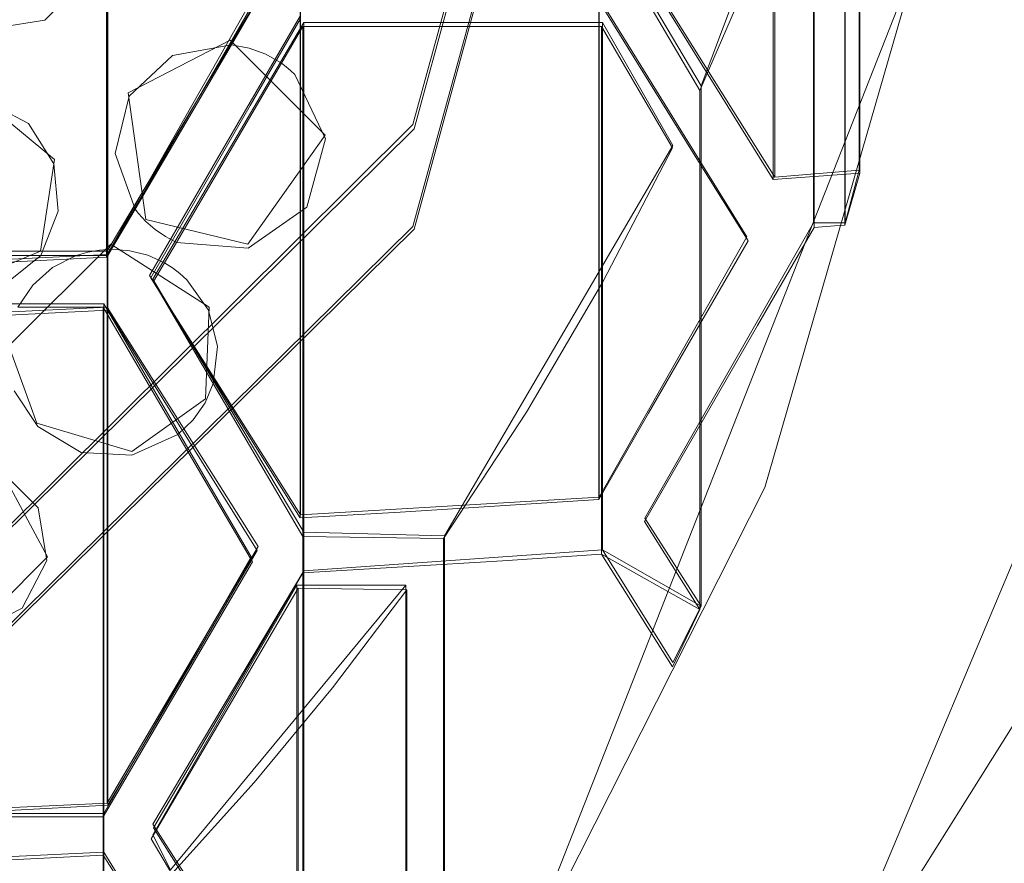
# Model space of a CAD drawing. Extents: x -20 to 21, y -197 to 19.
# Drawn here: x 6 to 9, y -185 to -183 of the extents above; entities that cross this region are included whole.
import ezdxf

# ---------------------------------------------------------------- set-up
doc = ezdxf.new("R2010")
doc.units = 0
doc.header["$LTSCALE"] = 500
doc.header["$MEASUREMENT"] = 0
doc.layers.add('DWXOUTLINES', color=7, linetype='Continuous')
doc.layers.add('EXC-CHROM', color=7, linetype='Continuous')

msp = doc.modelspace()

# ---------------------------------------------------------------- linework, layer by layer
at = {"layer": 'DWXOUTLINES', "color": 0, "lineweight": 0}
for p, q in [((8.31, -179.06, 245.17), (7.23, -183, 245.84)), ((7.23, -183.29, 244.22), (8.31, -179.35, 243.53)), ((10.19, -181.26, 241.33), (8.36, -185.62, 242.1)), ((8.26, -181.65, 243.43), (8.26, -183.15, 234.95)), ((8.5, -181.65, 243.43), (8.5, -183.13, 235.06)), ((6.36, -181.76, 243.44), (6.36, -183.37, 234.32)), ((8.46, -181.8, 243.45), (8.05, -182.89, 243.64)), ((8.37, -181.8, 243.45), (8.37, -183.28, 235.05)), ((8.46, -181.8, 243.45), (8.46, -183.28, 235.08)), ((6.36, -181.91, 243.47), (6.36, -183.52, 234.37)), ((6.91, -182.55, 243.58), (6.91, -184.11, 234.74)), ((7.53, -185.41, 234.95), (8.66, -182.54, 234.44)), ((7.76, -182.55, 243.58), (7.76, -184.06, 235.04)), ((8.26, -183.15, 234.95), (7.89, -182.56, 234.64)), ((7.89, -182.62, 243.6), (8.05, -182.89, 243.64)), ((6.78, -182.63, 234.25), (6.36, -183.37, 234.32)), ((6.36, -183.36, 243.73), (6.79, -182.64, 243.6)), ((8.18, -183.32, 234.98), (7.76, -182.64, 234.61)), ((6.91, -182.69, 234.31), (6.48, -183.43, 234.38)), ((6.49, -183.44, 243.74), (6.92, -182.71, 243.61)), ((6.92, -182.71, 243.61), (6.92, -184.27, 234.8)), ((7.77, -182.71, 243.61), (6.92, -182.71, 243.61)), ((7.77, -182.71, 243.61), (7.77, -184.21, 235.1)), ((7.77, -182.71, 243.61), (7.97, -183.06, 243.67)), ((6.42, -182.91, 243.65), (6.71, -182.76, 243.62)), ((6.98, -183.03, 243.67), (6.71, -182.76, 243.62)), ((8.05, -182.89, 243.64), (8.05, -184.37, 235.27)), ((6.21, -183.1, 243.68), (5.98, -182.91, 243.65)), ((6.47, -183.27, 243.71), (6.42, -182.91, 243.65)), ((7.23, -183, 245.84), (4.31, -185.9, 246.29)), ((6.98, -183.03, 243.67), (6.76, -183.34, 243.72)), ((7.97, -183.06, 243.67), (7.32, -184.17, 243.87)), ((6.17, -183.36, 243.73), (6.21, -183.1, 243.68)), ((8.5, -183.13, 235.06), (8.26, -183.15, 234.95)), ((8.46, -183.28, 235.08), (8.5, -183.13, 235.06)), ((4.31, -186.17, 244.73), (7.23, -183.29, 244.22)), ((6.47, -183.27, 243.71), (6.76, -183.34, 243.72)), ((7.89, -184.12, 235.12), (8.37, -183.28, 235.05)), ((8.46, -183.28, 235.08), (8.37, -183.28, 235.05)), ((7.76, -184.06, 235.04), (8.18, -183.32, 234.98)), ((6.37, -183.34, 243.72), (6.08, -183.63, 243.77)), ((6.65, -183.52, 243.76), (6.37, -183.34, 243.72)), ((6.36, -183.36, 243.73), (5.51, -183.36, 243.73)), ((6.36, -183.37, 234.32), (5.51, -183.41, 234.09)), ((5.86, -183.49, 243.75), (6.17, -183.36, 243.73)), ((6.36, -183.36, 243.73), (6.36, -184.93, 234.86)), ((6.48, -183.43, 234.38), (6.91, -184.11, 234.74)), ((6.49, -183.44, 243.74), (6.92, -184.16, 243.87)), ((6.35, -183.51, 243.75), (5.5, -183.51, 243.75)), ((6.35, -183.51, 243.75), (6.35, -185.07, 234.91)), ((6.35, -183.51, 243.75), (6.77, -184.23, 243.88)), ((6.36, -183.52, 234.37), (5.51, -183.56, 234.13)), ((6.36, -183.52, 234.37), (6.79, -184.2, 234.73)), ((6.64, -183.78, 243.8), (6.65, -183.52, 243.76)), ((6.08, -183.63, 243.77), (6.16, -183.85, 243.81)), ((6.64, -183.78, 243.8), (6.43, -183.93, 243.83)), ((6.43, -183.93, 243.83), (6.16, -183.85, 243.81)), ((6.19, -184.23, 243.88), (6.05, -183.97, 243.84)), ((6.91, -184.11, 234.74), (7.76, -184.06, 235.04)), ((8.05, -184.37, 235.27), (7.89, -184.12, 235.12)), ((6.92, -184.16, 243.87), (6.92, -185.66, 235.36)), ((6.92, -184.16, 243.87), (7.32, -184.17, 243.87)), ((7.32, -184.17, 243.87), (7.32, -185.64, 235.5)), ((6.36, -184.93, 234.86), (6.79, -184.2, 234.73)), ((6.92, -184.27, 234.8), (7.77, -184.21, 235.1)), ((8.05, -184.37, 235.27), (7.77, -184.21, 235.1)), ((7.97, -184.53, 235.3), (7.77, -184.21, 235.1)), ((5.98, -184.44, 243.92), (6.19, -184.23, 243.88)), ((6.35, -184.96, 244.01), (6.77, -184.23, 243.88)), ((6.49, -184.99, 234.93), (6.92, -184.27, 234.8)), ((6.49, -185.02, 244.02), (6.9, -184.31, 243.89)), ((7.21, -184.31, 243.9), (6.54, -185.12, 244.04)), ((6.9, -184.31, 243.89), (6.9, -185.8, 235.42)), ((6.9, -184.31, 243.89), (7.21, -184.31, 243.9)), ((7.21, -184.31, 243.9), (7.21, -185.79, 235.52)), ((7.97, -184.53, 235.3), (8.05, -184.37, 235.27)), ((5.51, -184.97, 234.62), (6.36, -184.93, 234.86)), ((5.5, -184.96, 244.01), (6.35, -184.96, 244.01)), ((6.35, -184.96, 244.01), (6.35, -186.45, 235.53)), ((6.92, -185.66, 235.36), (6.49, -184.99, 234.93)), ((6.49, -185.02, 244.02), (6.54, -185.12, 244.04)), ((5.5, -185.11, 234.68), (6.35, -185.07, 234.91)), ((6.77, -185.74, 235.34), (6.35, -185.07, 234.91))]:
    msp.add_line(p, q, dxfattribs=at)
at = {"layer": 'EXC-CHROM', "lineweight": 0}
for points, invisible_edges in [([(17.3053, -196.6351, 250.0126), (11.6025, -17.0292, 250.0126), (6.2347, -19.7117, 250.0126), (17.3053, -196.6351, 250.0126)], 15), ([(0.3053, -20.6351, 250.0126), (17.3053, -196.6351, 250.0126), (6.2347, -19.7117, 250.0126), (0.3053, -20.6351, 250.0126)], 15), ([(-16.6947, -196.6351, 250.0126), (17.3053, -196.6351, 250.0126), (0.3053, -20.6351, 250.0126), (-16.6947, -196.6351, 250.0126)], 15), ([(0.3053, -22.6351, 247.8123), (17.1228, -26.6383, 247.5187), (0.3053, -189.306, 247.8123), (0.3053, -22.6351, 247.8123)], 15), ([(17.1228, -26.6383, 247.5187), (17.1228, -185.6125, 247.5187), (0.3053, -189.306, 247.8123), (17.1228, -26.6383, 247.5187)], 15), ([(17.1263, -185.6989, 246.5265), (17.1263, -172.5082, 244.2006), (8.3053, -179.0694, 245.1699), (17.1263, -185.6989, 246.5265)], 15), ([(8.3053, -179.0694, 245.1699), (8.3053, -179.359, 243.5277), (7.2335, -183.0126, 245.8424), (8.3053, -179.0694, 245.1699)], 11), ([(7.2335, -183.0126, 245.8424), (17.1263, -185.6989, 246.5265), (8.3053, -179.0694, 245.1699), (7.2335, -183.0126, 245.8424)], 15), ([(7.2335, -183.2982, 244.2222), (8.3053, -179.359, 243.5277), (11.517, -181.8791, 243.972), (7.2335, -183.2982, 244.2222)], 14), ([(8.3053, -179.359, 243.5277), (7.2335, -183.2982, 244.2222), (7.2335, -183.0126, 245.8424), (8.3053, -179.359, 243.5277)], 15), ([(6.7829, -181.0434, 243.3169), (6.6414, -182.8873, 234.2716), (6.466, -181.584, 243.4123), (6.7829, -181.0434, 243.3169)], 15), ([(6.7829, -182.6417, 234.2526), (6.6414, -182.8873, 234.2716), (6.7829, -181.0434, 243.3169), (6.7829, -182.6417, 234.2526)], 15), ([(7.8927, -181.0434, 243.3169), (8.2557, -181.6626, 243.4261), (8.0142, -182.7689, 234.7424), (7.8927, -181.0434, 243.3169)], 14), ([(7.8927, -182.5733, 234.6409), (7.8927, -181.0434, 243.3169), (8.0142, -182.7689, 234.7424), (7.8927, -182.5733, 234.6409)], 15), ([(7.7589, -181.1105, 243.3288), (7.7589, -182.6482, 234.6079), (7.9011, -182.8775, 234.7268), (7.7589, -181.1105, 243.3288)], 15), ([(8.0428, -183.1049, 234.8497), (7.7589, -181.1105, 243.3288), (7.9011, -182.8775, 234.7268), (8.0428, -183.1049, 234.8497)], 15), ([(8.1839, -181.8354, 243.4566), (7.7589, -181.1105, 243.3288), (8.0428, -183.1049, 234.8497), (8.1839, -181.8354, 243.4566)], 15), ([(8.5018, -183.1386, 235.0553), (8.5018, -181.6626, 243.4261), (8.6124, -181.219, 243.3479), (8.5018, -183.1386, 235.0553)], 12), ([(8.6606, -182.5468, 234.4432), (8.5018, -183.1386, 235.0553), (8.6124, -181.219, 243.3479), (8.6606, -182.5468, 234.4432)], 15), ([(6.8004, -181.2955, 243.3614), (6.6459, -181.559, 243.4079), (6.7673, -182.9462, 234.3295), (6.8004, -181.2955, 243.3614)], 15), ([(6.9089, -182.7007, 234.3106), (6.8004, -181.2955, 243.3614), (6.7673, -182.9462, 234.3295), (6.9089, -182.7007, 234.3106)], 15), ([(6.3579, -183.3771, 234.3215), (6.3579, -181.7684, 243.4448), (6.466, -181.584, 243.4123), (6.3579, -183.3771, 234.3215)], 15), ([(6.4997, -183.1324, 234.2945), (6.3579, -183.3771, 234.3215), (6.466, -181.584, 243.4123), (6.4997, -183.1324, 234.2945)], 15), ([(6.6414, -182.8873, 234.2716), (6.4997, -183.1324, 234.2945), (6.466, -181.584, 243.4123), (6.6414, -182.8873, 234.2716)], 15), ([(6.4839, -181.8354, 243.4566), (6.7673, -182.9462, 234.3295), (6.6459, -181.559, 243.4079), (6.4839, -181.8354, 243.4566)], 15), ([(8.2557, -181.6626, 243.4261), (8.2557, -183.1564, 234.9541), (8.0142, -182.7689, 234.7424), (8.2557, -181.6626, 243.4261)], 14), ([(8.5018, -181.6626, 243.4261), (8.5018, -183.1386, 235.0553), (8.2557, -183.1564, 234.9541), (8.5018, -181.6626, 243.4261)], 15), ([(8.2557, -181.6626, 243.4261), (8.5018, -181.6626, 243.4261), (8.2557, -183.1564, 234.9541), (8.2557, -181.6626, 243.4261)], 14), ([(6.3579, -181.7684, 243.4448), (6.0757, -183.3915, 234.2397), (5.8972, -181.7684, 243.4448), (6.3579, -181.7684, 243.4448)], 15), ([(6.3579, -183.3771, 234.3215), (6.0757, -183.3915, 234.2397), (6.3579, -181.7684, 243.4448), (6.3579, -183.3771, 234.3215)], 11), ([(6.4839, -181.8354, 243.4566), (6.6338, -182.0912, 243.5017), (6.6261, -183.6655, 234.4969), (6.4839, -181.8354, 243.4566)], 15), ([(6.4839, -183.436, 234.3792), (6.4839, -181.8354, 243.4566), (6.6261, -183.6655, 234.4969), (6.4839, -183.436, 234.3792)], 15), ([(6.4839, -183.436, 234.3792), (6.7673, -182.9462, 234.3295), (6.4839, -181.8354, 243.4566), (6.4839, -183.436, 234.3792)], 15), ([(7.7589, -182.5604, 243.5844), (8.1839, -181.8354, 243.4566), (8.0423, -183.5764, 234.9947), (7.7589, -182.5604, 243.5844)], 15), ([(8.3718, -181.8103, 243.4522), (7.8888, -182.6342, 243.5975), (8.211, -183.5721, 235.0642), (8.3718, -181.8103, 243.4522)], 15), ([(8.1839, -181.8354, 243.4566), (8.1839, -183.3307, 234.9765), (8.0423, -183.5764, 234.9947), (8.1839, -181.8354, 243.4566)], 15), ([(8.1839, -183.3307, 234.9765), (8.1839, -181.8354, 243.4566), (8.0428, -183.1049, 234.8497), (8.1839, -183.3307, 234.9765)], 15), ([(8.3718, -183.2927, 235.0451), (8.3718, -181.8103, 243.4522), (8.211, -183.5721, 235.0642), (8.3718, -183.2927, 235.0451)], 15), ([(8.3388, -182.1808, 243.5175), (8.4592, -181.8103, 243.4522), (8.4592, -183.2863, 235.0813), (8.3388, -182.1808, 243.5175)], 12), ([(8.4301, -183.2885, 235.0692), (8.3718, -181.8103, 243.4522), (8.3718, -183.2927, 235.0451), (8.4301, -183.2885, 235.0692)], 13), ([(8.4592, -181.8103, 243.4522), (8.3718, -181.8103, 243.4522), (8.4301, -183.2885, 235.0692), (8.4592, -181.8103, 243.4522)], 15), ([(8.4592, -183.2863, 235.0813), (8.4592, -181.8103, 243.4522), (8.4301, -183.2885, 235.0692), (8.4592, -183.2863, 235.0813)], 15), ([(9.2964, -186.4202, 244.7728), (7.2335, -183.2982, 244.2222), (11.517, -181.8791, 243.972), (9.2964, -186.4202, 244.7728)], 15), ([(5.9987, -181.9229, 243.4721), (6.0797, -183.5425, 234.2868), (6.3619, -181.9229, 243.4721), (5.9987, -181.9229, 243.4721)], 15), ([(6.0797, -183.5425, 234.2868), (6.3619, -183.5281, 234.3688), (6.3619, -181.9229, 243.4721), (6.0797, -183.5425, 234.2868)], 13), ([(6.3619, -181.9229, 243.4721), (6.3619, -183.5281, 234.3688), (6.3662, -181.9303, 243.4733), (6.3619, -181.9229, 243.4721)], 15), ([(6.3619, -183.5281, 234.3688), (6.5042, -183.7575, 234.4865), (6.3662, -181.9303, 243.4733), (6.3619, -183.5281, 234.3688)], 15), ([(6.3662, -181.9303, 243.4733), (6.5042, -183.7575, 234.4865), (6.5394, -182.2256, 243.5254), (6.3662, -181.9303, 243.4733)], 15), ([(6.6261, -183.6655, 234.4969), (6.6338, -182.0912, 243.5017), (6.7678, -183.8932, 234.6182), (6.6261, -183.6655, 234.4969)], 15), ([(6.6338, -182.0912, 243.5017), (6.9089, -182.5604, 243.5844), (6.7678, -183.8932, 234.6182), (6.6338, -182.0912, 243.5017)], 15), ([(8.3388, -182.1808, 243.5175), (8.2313, -184.0326, 234.7052), (8.2012, -182.5453, 243.5818), (8.3388, -182.1808, 243.5175)], 11), ([(8.2313, -184.0326, 234.7052), (8.3388, -182.1808, 243.5175), (8.4592, -183.2863, 235.0813), (8.2313, -184.0326, 234.7052)], 15), ([(6.5042, -183.7575, 234.4865), (6.6458, -183.9852, 234.608), (6.5394, -182.2256, 243.5254), (6.5042, -183.7575, 234.4865)], 15), ([(6.7645, -182.6095, 243.5931), (6.5394, -182.2256, 243.5254), (6.6458, -183.9852, 234.608), (6.7645, -182.6095, 243.5931)], 15), ([(10.1689, -182.456, 235.4426), (9.7635, -184.0327, 235.7206), (8.6606, -182.5468, 234.4432), (10.1689, -182.456, 235.4426)], 14), ([(6.3132, -182.5743, 243.5869), (6.6568, -182.5654, 243.5853), (6.7135, -182.7731, 243.622), (6.3132, -182.5743, 243.5869)], 15), ([(6.7135, -182.7731, 243.622), (6.6568, -182.5654, 243.5853), (6.7869, -182.6479, 243.5998), (6.7135, -182.7731, 243.622)], 11), ([(6.7678, -183.8932, 234.6182), (6.9089, -182.5604, 243.5844), (6.9089, -184.1193, 234.7434), (6.7678, -183.8932, 234.6182)], 13), ([(6.9089, -184.1193, 234.7434), (6.9089, -182.5604, 243.5844), (6.9979, -182.5604, 243.5844), (6.9089, -184.1193, 234.7434)], 15), ([(7.1936, -184.1024, 234.8394), (6.9089, -184.1193, 234.7434), (6.9979, -182.5604, 243.5844), (7.1936, -184.1024, 234.8394)], 15), ([(7.477, -184.0847, 234.9394), (7.1936, -184.1024, 234.8394), (6.9979, -182.5604, 243.5844), (7.477, -184.0847, 234.9394)], 15), ([(7.7589, -182.5604, 243.5844), (7.477, -184.0847, 234.9394), (6.9979, -182.5604, 243.5844), (7.7589, -182.5604, 243.5844)], 15), ([(7.7589, -184.0664, 235.0434), (7.477, -184.0847, 234.9394), (7.7589, -182.5604, 243.5844), (7.7589, -184.0664, 235.0434)], 15), ([(7.9007, -183.8216, 235.017), (7.7589, -182.5604, 243.5844), (8.0423, -183.5764, 234.9947), (7.9007, -183.8216, 235.017)], 15), ([(7.7589, -184.0664, 235.0434), (7.7589, -182.5604, 243.5844), (7.9007, -183.8216, 235.017), (7.7589, -184.0664, 235.0434)], 14), ([(8.0464, -182.9032, 243.6449), (7.8888, -182.6342, 243.5975), (8.2012, -182.5453, 243.5818), (8.0464, -182.9032, 243.6449)], 14), ([(8.2012, -182.5453, 243.5818), (8.2313, -184.0326, 234.7052), (8.0464, -184.3792, 235.274), (8.2012, -182.5453, 243.5818)], 15), ([(8.2012, -182.5453, 243.5818), (8.0464, -184.3792, 235.274), (8.0464, -182.9032, 243.6449), (8.2012, -182.5453, 243.5818)], 9), ([(8.6606, -182.5468, 234.4432), (8.2313, -184.0326, 234.7052), (8.4737, -183.2372, 235.0726), (8.6606, -182.5468, 234.4432)], 14), ([(8.6606, -182.5468, 234.4432), (9.7635, -184.0327, 235.7206), (8.2313, -184.0326, 234.7052), (8.6606, -182.5468, 234.4432)], 15), ([(8.5018, -183.1386, 235.0553), (8.6606, -182.5468, 234.4432), (8.4737, -183.2372, 235.0726), (8.5018, -183.1386, 235.0553)], 15), ([(6.1821, -182.7034, 243.6097), (6.3132, -182.5743, 243.5869), (6.546, -182.8037, 243.6273), (6.1821, -182.7034, 243.6097)], 14), ([(6.546, -182.8037, 243.6273), (6.3132, -182.5743, 243.5869), (6.7135, -182.7731, 243.622), (6.546, -182.8037, 243.6273)], 11), ([(8.0142, -182.7689, 234.7424), (7.7589, -182.6482, 234.6079), (7.8927, -182.5733, 234.6409), (8.0142, -182.7689, 234.7424)], 11), ([(6.7869, -184.2113, 234.7334), (6.7645, -182.6095, 243.5931), (6.6458, -183.9852, 234.608), (6.7869, -184.2113, 234.7334)], 15), ([(6.7869, -182.6479, 243.5998), (6.7645, -182.6095, 243.5931), (6.7869, -184.2113, 234.7334), (6.7869, -182.6479, 243.5998)], 15), ([(6.7829, -182.6417, 234.2526), (6.9089, -182.7007, 234.3106), (6.6414, -182.8873, 234.2716), (6.7829, -182.6417, 234.2526)], 11), ([(6.7869, -182.6479, 243.5998), (6.7869, -184.2113, 234.7334), (6.7135, -182.7731, 243.622), (6.7869, -182.6479, 243.5998)], 15), ([(7.9011, -182.8775, 234.7268), (7.7589, -182.6482, 234.6079), (8.0142, -182.7689, 234.7424), (7.9011, -182.8775, 234.7268)], 14), ([(7.8888, -182.6342, 243.5975), (7.8888, -184.1294, 235.1181), (8.211, -183.5721, 235.0642), (7.8888, -182.6342, 243.5975)], 15), ([(7.8888, -182.6342, 243.5975), (8.0464, -182.9032, 243.6449), (8.0464, -184.3792, 235.274), (7.8888, -182.6342, 243.5975)], 15), ([(7.8888, -184.1294, 235.1181), (7.8888, -182.6342, 243.5975), (8.0464, -184.3792, 235.274), (7.8888, -184.1294, 235.1181)], 15), ([(5.9989, -182.732, 243.6147), (6.1821, -182.7034, 243.6097), (6.4225, -182.9192, 243.6477), (5.9989, -182.732, 243.6147)], 14), ([(6.4225, -182.9192, 243.6477), (6.1821, -182.7034, 243.6097), (6.546, -182.8037, 243.6273), (6.4225, -182.9192, 243.6477)], 11), ([(6.9089, -182.7007, 234.3106), (6.7673, -182.9462, 234.3295), (6.6414, -182.8873, 234.2716), (6.9089, -182.7007, 234.3106)], 14), ([(5.9989, -182.732, 243.6147), (6.1358, -182.9973, 243.6615), (5.9816, -182.9163, 243.6472), (5.9989, -182.732, 243.6147)], 13), ([(6.3827, -183.0824, 243.6765), (5.9989, -182.732, 243.6147), (6.4225, -182.9192, 243.6477), (6.3827, -183.0824, 243.6765)], 11), ([(6.1358, -182.9973, 243.6615), (5.9989, -182.732, 243.6147), (6.3827, -183.0824, 243.6765), (6.1358, -182.9973, 243.6615)], 15), ([(6.9168, -182.7217, 243.6129), (6.8692, -182.8359, 243.633), (6.8558, -182.8259, 243.6312), (6.9168, -182.7217, 243.6129)], 9), ([(6.9168, -182.7217, 243.6129), (6.8558, -182.8259, 243.6312), (6.9168, -184.2755, 234.801), (6.9168, -182.7217, 243.6129)], 11), ([(6.8692, -182.8359, 243.633), (6.9168, -182.7217, 243.6129), (6.8821, -182.8466, 243.6349), (6.8692, -182.8359, 243.633)], 11), ([(6.8821, -182.8466, 243.6349), (6.9168, -182.7217, 243.6129), (6.8944, -182.858, 243.6369), (6.8821, -182.8466, 243.6349)], 11), ([(6.9168, -182.7217, 243.6129), (7.771, -183.4478, 243.7409), (6.8944, -182.858, 243.6369), (6.9168, -182.7217, 243.6129)], 15), ([(6.9168, -182.7217, 243.6129), (7.7668, -182.7217, 243.6129), (7.969, -183.0666, 243.6737), (6.9168, -182.7217, 243.6129)], 12), ([(7.771, -183.4478, 243.7409), (6.9168, -182.7217, 243.6129), (7.969, -183.0666, 243.6737), (7.771, -183.4478, 243.7409)], 15), ([(6.9168, -182.7217, 243.6129), (6.9168, -184.2755, 234.801), (7.2016, -184.2585, 234.8973), (6.9168, -182.7217, 243.6129)], 15), ([(7.485, -184.2408, 234.9975), (6.9168, -182.7217, 243.6129), (7.2016, -184.2585, 234.8973), (7.485, -184.2408, 234.9975)], 15), ([(7.7668, -182.7217, 243.6129), (6.9168, -182.7217, 243.6129), (7.485, -184.2408, 234.9975), (7.7668, -182.7217, 243.6129)], 15), ([(7.7668, -184.2225, 235.1019), (7.7668, -182.7217, 243.6129), (7.485, -184.2408, 234.9975), (7.7668, -184.2225, 235.1019)], 14), ([(7.969, -183.0666, 243.6737), (7.7668, -182.7217, 243.6129), (7.7668, -184.2225, 235.1019), (7.969, -183.0666, 243.6737)], 15), ([(6.7135, -182.7731, 243.622), (6.4395, -183.2405, 243.7043), (6.5571, -183.3354, 243.7211), (6.7135, -182.7731, 243.622)], 14), ([(6.7135, -182.7731, 243.622), (6.6453, -184.4536, 234.772), (6.4395, -183.2405, 243.7043), (6.7135, -182.7731, 243.622)], 15), ([(6.8558, -182.8259, 243.6312), (6.7135, -182.7731, 243.622), (6.5571, -183.3354, 243.7211), (6.8558, -182.8259, 243.6312)], 11), ([(6.7869, -184.2113, 234.7334), (6.6453, -184.4536, 234.772), (6.7135, -182.7731, 243.622), (6.7869, -184.2113, 234.7334)], 15), ([(6.7638, -182.7826, 243.6236), (6.7135, -182.7731, 243.622), (6.8558, -182.8259, 243.6312), (6.7638, -182.7826, 243.6236)], 14), ([(6.8117, -182.8004, 243.6267), (6.7638, -182.7826, 243.6236), (6.8558, -182.8259, 243.6312), (6.8117, -182.8004, 243.6267)], 10), ([(8.0428, -183.1049, 234.8497), (7.9011, -182.8775, 234.7268), (8.0142, -182.7689, 234.7424), (8.0428, -183.1049, 234.8497)], 14), ([(8.2557, -183.1564, 234.9541), (8.0428, -183.1049, 234.8497), (8.0142, -182.7689, 234.7424), (8.2557, -183.1564, 234.9541)], 11), ([(6.8558, -182.8259, 243.6312), (6.5571, -183.3354, 243.7211), (6.7752, -184.5179, 234.8397), (6.8558, -182.8259, 243.6312)], 15), ([(6.9168, -184.2755, 234.801), (6.8558, -182.8259, 243.6312), (6.7752, -184.5179, 234.8397), (6.9168, -184.2755, 234.801)], 15), ([(6.8944, -182.858, 243.6369), (7.771, -183.4478, 243.7409), (6.9811, -183.0408, 243.6692), (6.8944, -182.858, 243.6369)], 11), ([(6.4997, -183.1324, 234.2945), (6.6414, -182.8873, 234.2716), (6.7673, -182.9462, 234.3295), (6.4997, -183.1324, 234.2945)], 14), ([(6.4839, -183.436, 234.3792), (6.4997, -183.1324, 234.2945), (6.7673, -182.9462, 234.3295), (6.4839, -183.436, 234.3792)], 11), ([(7.2335, -183.0126, 245.8424), (7.2335, -183.2982, 244.2222), (4.3053, -185.907, 246.2905), (7.2335, -183.0126, 245.8424)], 11), ([(4.3053, -185.907, 246.2905), (17.1263, -185.6989, 246.5265), (7.2335, -183.0126, 245.8424), (4.3053, -185.907, 246.2905)], 15), ([(6.2081, -183.1122, 243.6817), (6.1358, -182.9973, 243.6615), (6.3827, -183.0824, 243.6765), (6.2081, -183.1122, 243.6817)], 14), ([(6.9811, -183.0408, 243.6692), (7.771, -183.4478, 243.7409), (6.9285, -183.2357, 243.7035), (6.9811, -183.0408, 243.6692)], 11), ([(7.969, -184.5426, 235.3028), (7.969, -183.0666, 243.6737), (7.7668, -184.2225, 235.1019), (7.969, -184.5426, 235.3028)], 15), ([(7.969, -184.5426, 235.3028), (7.771, -183.4478, 243.7409), (7.969, -183.0666, 243.6737), (7.969, -184.5426, 235.3028)], 13), ([(6.4395, -183.2405, 243.7043), (6.2081, -183.1122, 243.6817), (6.3827, -183.0824, 243.6765), (6.4395, -183.2405, 243.7043)], 11), ([(6.2208, -183.2467, 243.7054), (6.2081, -183.1122, 243.6817), (6.4395, -183.2405, 243.7043), (6.2208, -183.2467, 243.7054)], 14), ([(8.1839, -183.3307, 234.9765), (8.0428, -183.1049, 234.8497), (8.2557, -183.1564, 234.9541), (8.1839, -183.3307, 234.9765)], 14), ([(6.4997, -183.1324, 234.2945), (6.4839, -183.436, 234.3792), (6.3579, -183.3771, 234.3215), (6.4997, -183.1324, 234.2945)], 11), ([(8.5018, -183.1386, 235.0553), (8.4737, -183.2372, 235.0726), (8.2557, -183.1564, 234.9541), (8.5018, -183.1386, 235.0553)], 10), ([(8.3718, -183.2927, 235.0451), (8.1839, -183.3307, 234.9765), (8.2557, -183.1564, 234.9541), (8.3718, -183.2927, 235.0451)], 15), ([(8.4737, -183.2372, 235.0726), (8.3718, -183.2927, 235.0451), (8.2557, -183.1564, 234.9541), (8.4737, -183.2372, 235.0726)], 15), ([(7.5534, -183.8186, 243.8063), (6.7612, -183.352, 243.724), (6.9285, -183.2357, 243.7035), (7.5534, -183.8186, 243.8063)], 13), ([(7.771, -183.4478, 243.7409), (7.5534, -183.8186, 243.8063), (6.9285, -183.2357, 243.7035), (7.771, -183.4478, 243.7409)], 15), ([(8.2313, -184.0326, 234.7052), (8.4592, -183.2863, 235.0813), (8.4737, -183.2372, 235.0726), (8.2313, -184.0326, 234.7052)], 15), ([(8.3718, -183.2927, 235.0451), (8.4737, -183.2372, 235.0726), (8.4301, -183.2885, 235.0692), (8.3718, -183.2927, 235.0451)], 11), ([(8.4737, -183.2372, 235.0726), (8.4592, -183.2863, 235.0813), (8.4301, -183.2885, 235.0692), (8.4737, -183.2372, 235.0726)], 12), ([(6.1714, -183.3728, 243.7277), (6.2208, -183.2467, 243.7054), (6.2721, -183.3728, 243.7277), (6.1714, -183.3728, 243.7277)], 10), ([(6.3724, -183.355, 243.7245), (6.2208, -183.2467, 243.7054), (6.4395, -183.2405, 243.7043), (6.3724, -183.355, 243.7245)], 11), ([(6.3384, -183.3572, 243.7249), (6.2208, -183.2467, 243.7054), (6.3724, -183.355, 243.7245), (6.3384, -183.3572, 243.7249)], 11), ([(6.2208, -183.2467, 243.7054), (6.3384, -183.3572, 243.7249), (6.3048, -183.3631, 243.726), (6.2208, -183.2467, 243.7054)], 13), ([(6.2721, -183.3728, 243.7277), (6.2208, -183.2467, 243.7054), (6.3048, -183.3631, 243.726), (6.2721, -183.3728, 243.7277)], 11), ([(6.4395, -183.2405, 243.7043), (6.3619, -184.9362, 234.8612), (6.3724, -183.355, 243.7245), (6.4395, -183.2405, 243.7043)], 15), ([(6.5036, -184.6953, 234.8146), (6.3619, -184.9362, 234.8612), (6.4395, -183.2405, 243.7043), (6.5036, -184.6953, 234.8146)], 15), ([(6.5258, -183.319, 243.7182), (6.5571, -183.3354, 243.7211), (6.4395, -183.2405, 243.7043), (6.5258, -183.319, 243.7182)], 14), ([(6.4491, -183.2528, 243.7065), (6.5258, -183.319, 243.7182), (6.4395, -183.2405, 243.7043), (6.4491, -183.2528, 243.7065)], 11), ([(6.6453, -184.4536, 234.772), (6.5036, -184.6953, 234.8146), (6.4395, -183.2405, 243.7043), (6.6453, -184.4536, 234.772)], 15), ([(6.4593, -183.2646, 243.7086), (6.5258, -183.319, 243.7182), (6.4491, -183.2528, 243.7065), (6.4593, -183.2646, 243.7086)], 11), ([(6.5258, -183.319, 243.7182), (6.4593, -183.2646, 243.7086), (6.4701, -183.2758, 243.7106), (6.5258, -183.319, 243.7182)], 13), ([(6.4967, -183.299, 243.7147), (6.5258, -183.319, 243.7182), (6.4701, -183.2758, 243.7106), (6.4967, -183.299, 243.7147)], 10), ([(8.211, -183.5721, 235.0642), (8.1839, -183.3307, 234.9765), (8.3718, -183.2927, 235.0451), (8.211, -183.5721, 235.0642)], 11), ([(4.3053, -186.182, 244.7307), (7.2335, -183.2982, 244.2222), (9.2964, -186.4202, 244.7728), (4.3053, -186.182, 244.7307)], 14), ([(7.2335, -183.2982, 244.2222), (4.3053, -186.182, 244.7307), (4.3053, -185.907, 246.2905), (7.2335, -183.2982, 244.2222)], 15), ([(6.5571, -183.3354, 243.7211), (6.523, -183.3936, 243.7313), (6.4918, -185.0005, 234.9289), (6.5571, -183.3354, 243.7211)], 15), ([(6.7752, -184.5179, 234.8397), (6.5571, -183.3354, 243.7211), (6.4918, -185.0005, 234.9289), (6.7752, -184.5179, 234.8397)], 15), ([(6.523, -183.3936, 243.7313), (6.5571, -183.3354, 243.7211), (6.5457, -183.4077, 243.7338), (6.523, -183.3936, 243.7313)], 10), ([(6.5571, -183.3354, 243.7211), (6.5671, -183.4237, 243.7366), (6.5457, -183.4077, 243.7338), (6.5571, -183.3354, 243.7211)], 13), ([(6.5571, -183.3354, 243.7211), (6.7612, -183.352, 243.724), (7.5534, -183.8186, 243.8063), (6.5571, -183.3354, 243.7211)], 14), ([(6.5869, -183.4415, 243.7398), (6.5571, -183.3354, 243.7211), (7.5534, -183.8186, 243.8063), (6.5869, -183.4415, 243.7398)], 15), ([(6.5671, -183.4237, 243.7366), (6.5571, -183.3354, 243.7211), (6.5869, -183.4415, 243.7398), (6.5671, -183.4237, 243.7366)], 11), ([(8.0423, -183.5764, 234.9947), (8.1839, -183.3307, 234.9765), (8.211, -183.5721, 235.0642), (8.0423, -183.5764, 234.9947)], 14), ([(6.0366, -183.4799, 243.7466), (6.1714, -183.3728, 243.7277), (5.6759, -183.3728, 243.7277), (6.0366, -183.4799, 243.7466)], 12), ([(5.6759, -183.3728, 243.7277), (6.1714, -183.3728, 243.7277), (5.7964, -184.9648, 234.6994), (5.6759, -183.3728, 243.7277)], 15), ([(5.7964, -184.9648, 234.6994), (6.1714, -183.3728, 243.7277), (6.0798, -184.9509, 234.7783), (5.7964, -184.9648, 234.6994)], 15), ([(6.0757, -183.3915, 234.2397), (6.3579, -183.3771, 234.3215), (6.3619, -183.5281, 234.3688), (6.0757, -183.3915, 234.2397)], 14), ([(6.0798, -184.9509, 234.7783), (6.1714, -183.3728, 243.7277), (6.3619, -184.9362, 234.8612), (6.0798, -184.9509, 234.7783)], 15), ([(6.1714, -183.3728, 243.7277), (6.2721, -183.3728, 243.7277), (6.3619, -184.9362, 234.8612), (6.1714, -183.3728, 243.7277)], 15), ([(6.3488, -183.5194, 243.7535), (6.2721, -183.3728, 243.7277), (6.2046, -183.4071, 243.7337), (6.3488, -183.5194, 243.7535)], 13), ([(6.3619, -183.3728, 243.7277), (6.2721, -183.3728, 243.7277), (6.3488, -183.5194, 243.7535), (6.3619, -183.3728, 243.7277)], 14), ([(6.3619, -184.9362, 234.8612), (6.2721, -183.3728, 243.7277), (6.3619, -183.3728, 243.7277), (6.3619, -184.9362, 234.8612)], 15), ([(6.6618, -183.7365, 243.7918), (6.3619, -183.3728, 243.7277), (6.3488, -183.5194, 243.7535), (6.6618, -183.7365, 243.7918)], 15), ([(6.3579, -183.3771, 234.3215), (6.4839, -183.436, 234.3792), (6.3619, -183.5281, 234.3688), (6.3579, -183.3771, 234.3215)], 15), ([(6.4918, -183.4467, 243.7407), (6.3724, -183.355, 243.7245), (6.3619, -183.3728, 243.7277), (6.4918, -183.4467, 243.7407)], 13), ([(6.3619, -184.9362, 234.8612), (6.3619, -183.3728, 243.7277), (6.3724, -183.355, 243.7245), (6.3619, -184.9362, 234.8612)], 14), ([(6.4918, -183.4467, 243.7407), (6.3619, -183.3728, 243.7277), (6.6618, -183.7365, 243.7918), (6.4918, -183.4467, 243.7407)], 11), ([(6.3724, -183.355, 243.7245), (6.4918, -183.4467, 243.7407), (6.4246, -183.3591, 243.7253), (6.3724, -183.355, 243.7245)], 11), ([(6.4246, -183.3591, 243.7253), (6.4918, -183.4467, 243.7407), (6.4753, -183.3721, 243.7276), (6.4246, -183.3591, 243.7253)], 11), ([(6.4918, -183.4467, 243.7407), (6.523, -183.3936, 243.7313), (6.4753, -183.3721, 243.7276), (6.4918, -183.4467, 243.7407)], 12), ([(6.0797, -183.5425, 234.2868), (6.0757, -183.3915, 234.2397), (6.3619, -183.5281, 234.3688), (6.0797, -183.5425, 234.2868)], 11), ([(6.1479, -183.4571, 243.7425), (6.3488, -183.5194, 243.7535), (6.2046, -183.4071, 243.7337), (6.1479, -183.4571, 243.7425)], 11), ([(6.4918, -185.0005, 234.9289), (6.523, -183.3936, 243.7313), (6.4918, -183.4467, 243.7407), (6.4918, -185.0005, 234.9289)], 15), ([(6.1059, -183.5194, 243.7535), (6.3488, -183.5194, 243.7535), (6.1479, -183.4571, 243.7425), (6.1059, -183.5194, 243.7535)], 10), ([(6.4839, -183.436, 234.3792), (6.6261, -183.6655, 234.4969), (6.3619, -183.5281, 234.3688), (6.4839, -183.436, 234.3792)], 14), ([(6.6342, -185.2264, 235.0679), (6.4918, -185.0005, 234.9289), (6.4918, -183.4467, 243.7407), (6.6342, -185.2264, 235.0679)], 15), ([(6.6618, -183.7365, 243.7918), (6.6342, -185.2264, 235.0679), (6.4918, -183.4467, 243.7407), (6.6618, -183.7365, 243.7918)], 15), ([(6.5869, -183.4415, 243.7398), (7.5534, -183.8186, 243.8063), (6.6481, -183.5286, 243.7551), (6.5869, -183.4415, 243.7398)], 11), ([(7.5322, -185.4154, 234.949), (7.5534, -183.8186, 243.8063), (7.771, -183.4478, 243.7409), (7.5322, -185.4154, 234.949)], 13), ([(7.969, -184.5426, 235.3028), (7.5322, -185.4154, 234.949), (7.771, -183.4478, 243.7409), (7.969, -184.5426, 235.3028)], 15), ([(6.0666, -185.0928, 234.8304), (6.3488, -185.0782, 234.9132), (6.1059, -183.5194, 243.7535), (6.0666, -185.0928, 234.8304)], 15), ([(6.3488, -185.0782, 234.9132), (6.3488, -183.5194, 243.7535), (6.1059, -183.5194, 243.7535), (6.3488, -185.0782, 234.9132)], 14), ([(6.3488, -183.5194, 243.7535), (6.5613, -183.8818, 243.8175), (6.6045, -183.8404, 243.8101), (6.3488, -183.5194, 243.7535)], 12), ([(6.6385, -183.7913, 243.8015), (6.3488, -183.5194, 243.7535), (6.6045, -183.8404, 243.8101), (6.6385, -183.7913, 243.8015)], 11), ([(6.6618, -183.7365, 243.7918), (6.3488, -183.5194, 243.7535), (6.6385, -183.7913, 243.8015), (6.6618, -183.7365, 243.7918)], 11), ([(6.5613, -183.8818, 243.8175), (6.3488, -183.5194, 243.7535), (6.4912, -185.3042, 235.052), (6.5613, -183.8818, 243.8175)], 15), ([(6.4912, -185.3042, 235.052), (6.3488, -183.5194, 243.7535), (6.3488, -185.0782, 234.9132), (6.4912, -185.3042, 235.052)], 15), ([(6.3619, -183.5281, 234.3688), (6.6261, -183.6655, 234.4969), (6.5042, -183.7575, 234.4865), (6.3619, -183.5281, 234.3688)], 11), ([(6.6481, -183.5286, 243.7551), (7.5534, -183.8186, 243.8063), (6.6741, -183.6313, 243.7733), (6.6481, -183.5286, 243.7551)], 11), ([(7.8888, -184.1294, 235.1181), (7.9007, -183.8216, 235.017), (8.211, -183.5721, 235.0642), (7.8888, -184.1294, 235.1181)], 11), ([(7.9007, -183.8216, 235.017), (8.0423, -183.5764, 234.9947), (8.211, -183.5721, 235.0642), (7.9007, -183.8216, 235.017)], 14), ([(6.6741, -183.6313, 243.7733), (7.3168, -184.1779, 243.8697), (6.6618, -183.7365, 243.7918), (6.6741, -183.6313, 243.7733)], 11), ([(7.5534, -183.8186, 243.8063), (7.3168, -184.1779, 243.8697), (6.6741, -183.6313, 243.7733), (7.5534, -183.8186, 243.8063)], 15), ([(6.6261, -183.6655, 234.4969), (6.7678, -183.8932, 234.6182), (6.5042, -183.7575, 234.4865), (6.6261, -183.6655, 234.4969)], 14), ([(6.7759, -185.4503, 235.2108), (6.6342, -185.2264, 235.0679), (6.6618, -183.7365, 243.7918), (6.7759, -185.4503, 235.2108)], 15), ([(7.3168, -184.1779, 243.8697), (6.9168, -184.1716, 243.8685), (6.6618, -183.7365, 243.7918), (7.3168, -184.1779, 243.8697)], 12), ([(6.9168, -184.1716, 243.8685), (6.7759, -185.4503, 235.2108), (6.6618, -183.7365, 243.7918), (6.9168, -184.1716, 243.8685)], 15), ([(6.0951, -183.7574, 243.7955), (6.1626, -183.8593, 243.8134), (6.0544, -183.9826, 243.8352), (6.0951, -183.7574, 243.7955)], 14), ([(6.5042, -183.7575, 234.4865), (6.7678, -183.8932, 234.6182), (6.6458, -183.9852, 234.608), (6.5042, -183.7575, 234.4865)], 11), ([(7.5534, -183.8186, 243.8063), (7.5322, -185.4154, 234.949), (7.3168, -184.1779, 243.8697), (7.5534, -183.8186, 243.8063)], 11), ([(7.7589, -184.0664, 235.0434), (7.9007, -183.8216, 235.017), (7.8888, -184.1294, 235.1181), (7.7589, -184.0664, 235.0434)], 14), ([(6.0544, -183.9826, 243.8352), (6.1626, -183.8593, 243.8134), (6.1637, -184.0902, 243.8542), (6.0544, -183.9826, 243.8352)], 11), ([(6.1626, -183.8593, 243.8134), (6.2861, -183.9327, 243.8264), (6.1637, -184.0902, 243.8542), (6.1626, -183.8593, 243.8134)], 14), ([(6.5613, -183.8818, 243.8175), (6.7738, -184.2444, 243.8813), (6.4301, -183.9408, 243.8279), (6.5613, -183.8818, 243.8175)], 10), ([(6.6329, -185.5282, 235.1946), (6.5613, -183.8818, 243.8175), (6.4912, -185.3042, 235.052), (6.6329, -185.5282, 235.1946)], 15), ([(6.7738, -184.2444, 243.8813), (6.5613, -183.8818, 243.8175), (6.6329, -185.5282, 235.1946), (6.7738, -184.2444, 243.8813)], 15), ([(6.7678, -183.8932, 234.6182), (6.9089, -184.1193, 234.7434), (6.6458, -183.9852, 234.608), (6.7678, -183.8932, 234.6182)], 14), ([(6.1879, -184.2405, 243.8807), (6.1637, -184.0902, 243.8542), (6.2861, -183.9327, 243.8264), (6.1879, -184.2405, 243.8807)], 14), ([(6.4301, -183.9408, 243.8279), (6.1879, -184.2405, 243.8807), (6.2861, -183.9327, 243.8264), (6.4301, -183.9408, 243.8279)], 11), ([(6.7738, -184.2444, 243.8813), (6.1879, -184.2405, 243.8807), (6.4301, -183.9408, 243.8279), (6.7738, -184.2444, 243.8813)], 15), ([(6.9089, -184.1193, 234.7434), (6.7869, -184.2113, 234.7334), (6.6458, -183.9852, 234.608), (6.9089, -184.1193, 234.7434)], 13), ([(8.2313, -184.0326, 234.7052), (7.5322, -185.4154, 234.949), (7.969, -184.5426, 235.3028), (8.2313, -184.0326, 234.7052)], 14), ([(8.2313, -184.0326, 234.7052), (9.1, -185.5222, 235.9833), (7.5322, -185.4154, 234.949), (8.2313, -184.0326, 234.7052)], 15), ([(8.2313, -184.0326, 234.7052), (7.969, -184.5426, 235.3028), (8.0464, -184.3792, 235.274), (8.2313, -184.0326, 234.7052)], 15), ([(9.7635, -184.0327, 235.7206), (9.1, -185.5222, 235.9833), (8.2313, -184.0326, 234.7052), (9.7635, -184.0327, 235.7206)], 14), ([(7.477, -184.0847, 234.9394), (7.7589, -184.0664, 235.0434), (7.7668, -184.2225, 235.1019), (7.477, -184.0847, 234.9394)], 14), ([(7.7668, -184.2225, 235.1019), (7.7589, -184.0664, 235.0434), (7.8888, -184.1294, 235.1181), (7.7668, -184.2225, 235.1019)], 15), ([(6.9089, -184.1193, 234.7434), (7.1936, -184.1024, 234.8394), (7.2016, -184.2585, 234.8973), (6.9089, -184.1193, 234.7434)], 14), ([(7.1936, -184.1024, 234.8394), (7.477, -184.0847, 234.9394), (7.485, -184.2408, 234.9975), (7.1936, -184.1024, 234.8394)], 14), ([(7.2016, -184.2585, 234.8973), (7.1936, -184.1024, 234.8394), (7.485, -184.2408, 234.9975), (7.2016, -184.2585, 234.8973)], 11), ([(7.485, -184.2408, 234.9975), (7.477, -184.0847, 234.9394), (7.7668, -184.2225, 235.1019), (7.485, -184.2408, 234.9975)], 11), ([(6.7869, -184.2113, 234.7334), (6.9089, -184.1193, 234.7434), (6.9168, -184.2755, 234.801), (6.7869, -184.2113, 234.7334)], 15), ([(6.9168, -184.2755, 234.801), (6.9089, -184.1193, 234.7434), (7.2016, -184.2585, 234.8973), (6.9168, -184.2755, 234.801)], 11), ([(7.7668, -184.2225, 235.1019), (7.8888, -184.1294, 235.1181), (8.0464, -184.3792, 235.274), (7.7668, -184.2225, 235.1019)], 9), ([(6.9168, -185.6723, 235.3575), (6.7759, -185.4503, 235.2108), (6.9168, -184.1716, 243.8685), (6.9168, -185.6723, 235.3575)], 11), ([(6.9168, -184.1716, 243.8685), (7.3168, -184.1779, 243.8697), (7.0505, -185.6664, 235.4037), (6.9168, -184.1716, 243.8685)], 15), ([(6.9168, -185.6723, 235.3575), (6.9168, -184.1716, 243.8685), (7.0505, -185.6664, 235.4037), (6.9168, -185.6723, 235.3575)], 15), ([(7.3168, -184.1779, 243.8697), (7.3168, -185.654, 235.4988), (7.0505, -185.6664, 235.4037), (7.3168, -184.1779, 243.8697)], 15), ([(7.3168, -184.1779, 243.8697), (7.5322, -185.4154, 234.949), (7.3168, -185.654, 235.4988), (7.3168, -184.1779, 243.8697)], 11), ([(6.6453, -184.4536, 234.772), (6.7869, -184.2113, 234.7334), (6.9168, -184.2755, 234.801), (6.6453, -184.4536, 234.772)], 14), ([(6.1177, -184.3761, 243.9046), (6.1879, -184.2405, 243.8807), (6.3488, -184.9693, 244.0092), (6.1177, -184.3761, 243.9046)], 14), ([(6.1879, -184.2405, 243.8807), (6.7738, -184.2444, 243.8813), (6.3488, -184.9693, 244.0092), (6.1879, -184.2405, 243.8807)], 13), ([(6.3488, -184.9693, 244.0092), (6.7738, -184.2444, 243.8813), (6.4903, -186.2274, 235.4628), (6.3488, -184.9693, 244.0092)], 15), ([(6.4903, -186.2274, 235.4628), (6.7738, -184.2444, 243.8813), (6.632, -185.9893, 235.3999), (6.4903, -186.2274, 235.4628)], 15), ([(6.7738, -184.2444, 243.8813), (6.7738, -185.7503, 235.341), (6.632, -185.9893, 235.3999), (6.7738, -184.2444, 243.8813)], 15), ([(6.7738, -185.7503, 235.341), (6.7738, -184.2444, 243.8813), (6.6329, -185.5282, 235.1946), (6.7738, -185.7503, 235.341)], 15), ([(7.969, -184.5426, 235.3028), (7.7668, -184.2225, 235.1019), (8.0464, -184.3792, 235.274), (7.969, -184.5426, 235.3028)], 10), ([(6.7752, -184.5179, 234.8397), (6.6453, -184.4536, 234.772), (6.9168, -184.2755, 234.801), (6.7752, -184.5179, 234.8397)], 11), ([(9.2055, -184.2831, 241.8573), (8.357, -185.6335, 242.0954), (9.1, -185.5222, 235.9833), (9.2055, -184.2831, 241.8573)], 14), ([(8.357, -185.6335, 242.0954), (9.2055, -184.2831, 241.8573), (9.8477, -185.1819, 242.0158), (8.357, -185.6335, 242.0954)], 15), ([(6.4851, -185.0322, 244.0203), (6.9032, -184.3191, 243.8945), (6.7779, -184.8717, 243.992), (6.4851, -185.0322, 244.0203)], 14), ([(6.9032, -184.3191, 243.8945), (6.4851, -185.0322, 244.0203), (6.6243, -186.2835, 235.5357), (6.9032, -184.3191, 243.8945)], 15), ([(6.9032, -185.8141, 235.4159), (6.9032, -184.3191, 243.8945), (6.6243, -186.2835, 235.5357), (6.9032, -185.8141, 235.4159)], 15), ([(6.7779, -184.8717, 243.992), (6.9032, -184.3191, 243.8945), (7.0011, -184.6023, 243.9445), (6.7779, -184.8717, 243.992)], 15), ([(6.9032, -184.3191, 243.8945), (7.2128, -184.324, 243.8954), (7.0011, -184.6023, 243.9445), (6.9032, -184.3191, 243.8945)], 14), ([(6.9032, -184.3191, 243.8945), (6.9032, -185.8141, 235.4159), (7.2128, -185.8001, 235.5246), (6.9032, -184.3191, 243.8945)], 14), ([(7.2128, -184.324, 243.8954), (6.9032, -184.3191, 243.8945), (7.2128, -185.8001, 235.5246), (7.2128, -184.324, 243.8954)], 15), ([(7.2128, -185.8001, 235.5246), (7.0011, -184.6023, 243.9445), (7.2128, -184.324, 243.8954), (7.2128, -185.8001, 235.5246)], 9), ([(5.9801, -184.4452, 243.9168), (6.1177, -184.3761, 243.9046), (6.3488, -184.9693, 244.0092), (5.9801, -184.4452, 243.9168)], 14), ([(5.6689, -184.5835, 243.9412), (5.8275, -184.4214, 243.9126), (6.3488, -184.9693, 244.0092), (5.6689, -184.5835, 243.9412)], 15), ([(5.8275, -184.4214, 243.9126), (5.9801, -184.4452, 243.9168), (6.3488, -184.9693, 244.0092), (5.8275, -184.4214, 243.9126)], 14), ([(6.5036, -184.6953, 234.8146), (6.6453, -184.4536, 234.772), (6.7752, -184.5179, 234.8397), (6.5036, -184.6953, 234.8146)], 14), ([(6.4918, -185.0005, 234.9289), (6.5036, -184.6953, 234.8146), (6.7752, -184.5179, 234.8397), (6.4918, -185.0005, 234.9289)], 11), ([(5.548, -184.7146, 243.9643), (5.6689, -184.5835, 243.9412), (6.3488, -184.9693, 244.0092), (5.548, -184.7146, 243.9643)], 14), ([(6.5869, -186.6481, 235.1664), (6.7779, -184.8717, 243.992), (7.0011, -184.6023, 243.9445), (6.5869, -186.6481, 235.1664)], 13), ([(7.2128, -185.8001, 235.5246), (6.5869, -186.6481, 235.1664), (7.0011, -184.6023, 243.9445), (7.2128, -185.8001, 235.5246)], 15), ([(6.5036, -184.6953, 234.8146), (6.4918, -185.0005, 234.9289), (6.3619, -184.9362, 234.8612), (6.5036, -184.6953, 234.8146)], 11), ([(5.4988, -184.9693, 244.0092), (5.548, -184.7146, 243.9643), (6.3488, -184.9693, 244.0092), (5.4988, -184.9693, 244.0092)], 11), ([(6.5435, -185.1318, 244.0378), (6.4851, -185.0322, 244.0203), (6.7779, -184.8717, 243.992), (6.5435, -185.1318, 244.0378)], 14), ([(6.7779, -184.8717, 243.992), (6.5869, -186.6481, 235.1664), (6.5435, -185.1318, 244.0378), (6.7779, -184.8717, 243.992)], 11), ([(6.3619, -184.9362, 234.8612), (6.3488, -185.0782, 234.9132), (6.0798, -184.9509, 234.7783), (6.3619, -184.9362, 234.8612)], 11), ([(6.3619, -184.9362, 234.8612), (6.4918, -185.0005, 234.9289), (6.3488, -185.0782, 234.9132), (6.3619, -184.9362, 234.8612)], 15), ([(5.4988, -184.9693, 244.0092), (6.3488, -184.9693, 244.0092), (6.0667, -186.4794, 235.4453), (5.4988, -184.9693, 244.0092)], 15), ([(6.3488, -185.0782, 234.9132), (6.0666, -185.0928, 234.8304), (6.0798, -184.9509, 234.7783), (6.3488, -185.0782, 234.9132)], 14), ([(6.3488, -184.9693, 244.0092), (6.3488, -186.4645, 235.5297), (6.0667, -186.4794, 235.4453), (6.3488, -184.9693, 244.0092)], 15), ([(6.3488, -186.4645, 235.5297), (6.3488, -184.9693, 244.0092), (6.4903, -186.2274, 235.4628), (6.3488, -186.4645, 235.5297)], 14), ([(6.4918, -185.0005, 234.9289), (6.6342, -185.2264, 235.0679), (6.3488, -185.0782, 234.9132), (6.4918, -185.0005, 234.9289)], 14), ([(6.4851, -185.0322, 244.0203), (6.4851, -186.5167, 235.6014), (6.6243, -186.2835, 235.5357), (6.4851, -185.0322, 244.0203)], 15), ([(6.4851, -185.0322, 244.0203), (6.5435, -185.1318, 244.0378), (6.4851, -186.5167, 235.6014), (6.4851, -185.0322, 244.0203)], 15), ([(6.4912, -185.3042, 235.052), (6.3488, -185.0782, 234.9132), (6.6342, -185.2264, 235.0679), (6.4912, -185.3042, 235.052)], 14)]:
    msp.add_3dface(points, dxfattribs=dict(at, invisible_edges=invisible_edges))

doc.saveas('drawing.dxf')
